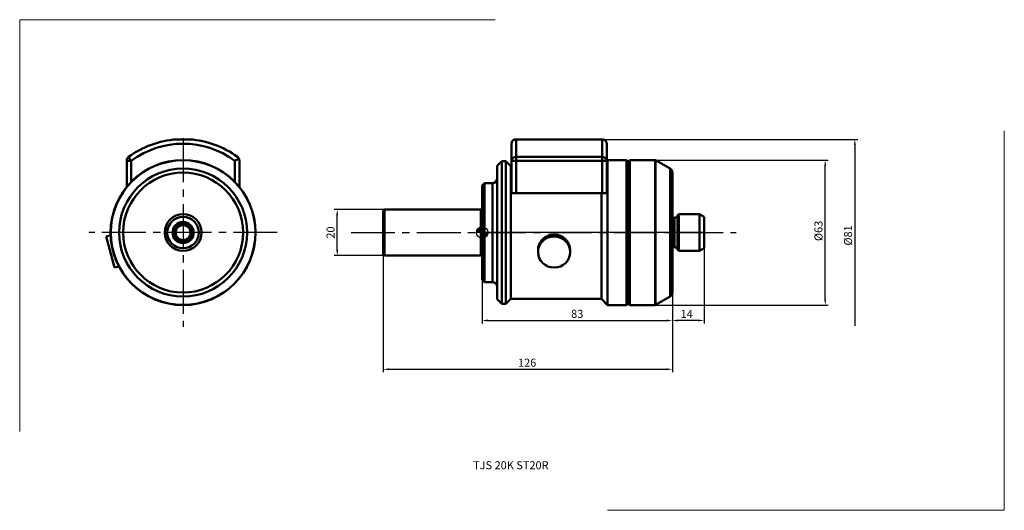
# Model space of a CAD drawing. Units: millimetres. Extents: x -201 to 227, y -121 to 92.
import ezdxf

# ---------------------------------------------------------------- set-up
doc = ezdxf.new("R2010")
doc.units = ezdxf.units.MM
doc.header["$PDMODE"] = 1
doc.linetypes.add('CENTER2', pattern=[28.575, 19.05, -3.175, 3.175, -3.175])
doc.layers.get('DEFPOINTS').update_dxf_attribs({"linetype": 'CONTINUOUS', "lineweight": 25})
for name, color, linetype, lineweight in [('1', 4, 'CONTINUOUS', 50), ('2', 7, 'CONTINUOUS', 25), ('4', 2, 'CENTER2', 25), ('INFTOTAL', 9, 'CONTINUOUS', 18), ('SK1', 4, 'CONTINUOUS', 50), ('SK2', 7, 'CONTINUOUS', 25), ('SK4', 2, 'CENTER2', 25), ('SKVIEW1', 4, 'CONTINUOUS', 50), ('SKVIEW4', 2, 'CENTER2', 25)]:
    doc.layers.add(name, color=color, linetype=linetype, lineweight=lineweight)
doc.layers.add('NOCUT', color=7, linetype='CONTINUOUS')
doc.layers.add('SK6', color=5, linetype='CONTINUOUS')
doc.styles.add('MM_STANDARD', font='Monos.ttf', dxfattribs={"height": 3.5})
doc.styles.get("Standard").update_dxf_attribs({"font": 'Monos.ttf'})
doc.dimstyles.new('DIAMETER', dxfattribs={"dimtxt": 3.5, "dimasz": 2.5, "dimexe": 1.25, "dimexo": 0, "dimtad": 1, "dimdsep": 46, "dimtxsty": 'STANDARD', "dimblk2": 'NONE', "dimsah": 1, "dimcen": 0, "dimse2": 1, "dimazin": 2, "dimtfac": 1, "dimtofl": 0, "dimtmove": 0, "dimatfit": 3, "dimfxl": 1, "dimarcsym": 0})
doc.dimstyles.get("Standard").update_dxf_attribs({"dimtxt": 3.5, "dimasz": 2.5, "dimexe": 1.25, "dimexo": 0, "dimtad": 1, "dimdsep": 46, "dimtxsty": 'STANDARD', "dimcen": 0, "dimazin": 2, "dimtfac": 1, "dimtofl": 0, "dimtmove": 0, "dimatfit": 3, "dimfxl": 1, "dimarcsym": 0})

# ---------------------------------------------------------------- blocks, each defined once
blk = doc.blocks.new('NOCUT')
at = {"layer": 'NOCUT'}
for p, q in [((47.46, 423.46), (47.46, 433.11)), ((49.46, 435.11), (86.86, 435.11)), ((88.86, 425.71), (88.86, 433.11)), ((98.61, 425.61), (98.61, 425.81)), ((41.21, 423.61), (41.21, 418.11)), ((117.41, 400.61), (117.41, 420.68)), ((34.71, 394.61), (34.71, 415.11)), ((131.21, 394.61), (34.71, 394.61))]:
    blk.add_line(p, q, dxfattribs=at)
at = {"layer": 'NOCUT', "ltscale": 0.070711}
blk.add_line((41.21, 423.61), (43.21, 425.61), dxfattribs=at)
at = {"layer": 'NOCUT', "ltscale": 0.04625}
blk.add_line((43.21, 425.61), (45.06, 425.61), dxfattribs=at)
at = {"layer": 'NOCUT', "ltscale": 0.076014}
blk.add_line((47.21, 423.46), (45.06, 425.61), dxfattribs=at)
at = {"layer": 'NOCUT', "ltscale": 0.014142}
blk.add_line((88.86, 425.71), (89.26, 426.11), dxfattribs=at)
at = {"layer": 'NOCUT', "ltscale": 0.20625}
blk.add_line((89.26, 426.11), (97.51, 426.11), dxfattribs=at)
at = {"layer": 'NOCUT', "ltscale": 0.017678}
for p, q in [((98.01, 425.61), (97.51, 426.11)), ((119.71, 402.11), (120.21, 402.61))]:
    blk.add_line(p, q, dxfattribs=at)
at = {"layer": 'NOCUT', "ltscale": 0.015}
blk.add_line((98.01, 425.61), (98.61, 425.61), dxfattribs=at)
at = {"layer": 'NOCUT', "ltscale": 0.010607}
blk.add_line((98.61, 425.81), (98.91, 426.11), dxfattribs=at)
at = {"layer": 'NOCUT', "ltscale": 0.274151}
blk.add_line((98.91, 426.11), (109.88, 426.11), dxfattribs=at)
at = {"layer": 'NOCUT', "ltscale": 0.00647}
blk.add_line((110.13, 426.04), (109.88, 426.11), dxfattribs=at)
at = {"layer": 'NOCUT', "ltscale": 0.181403}
blk.add_line((116.41, 422.41), (110.13, 426.04), dxfattribs=at)
at = {"layer": 'NOCUT', "ltscale": 0.00625}
blk.add_line((47.21, 423.46), (47.46, 423.46), dxfattribs=at)
at = {"layer": 'NOCUT', "ltscale": 0.035355}
blk.add_line((34.71, 415.11), (35.71, 416.11), dxfattribs=at)
at = {"layer": 'NOCUT', "ltscale": 0.0875}
blk.add_line((35.71, 416.11), (39.21, 416.11), dxfattribs=at)
at = {"layer": 'NOCUT', "ltscale": 0.225}
blk.add_line((120.21, 402.61), (129.21, 402.61), dxfattribs=at)
at = {"layer": 'NOCUT', "ltscale": 0.057735}
blk.add_line((131.21, 401.45), (129.21, 402.61), dxfattribs=at)
at = {"layer": 'NOCUT', "ltscale": 0.008358}
blk.add_line((117.41, 400.61), (117.75, 400.61), dxfattribs=at)
at = {"layer": 'NOCUT', "ltscale": 0.007654}
blk.add_line((117.75, 400.61), (118.03, 400.72), dxfattribs=at)
at = {"layer": 'NOCUT', "ltscale": 0.013536}
blk.add_line((118.03, 400.72), (118.41, 401.11), dxfattribs=at)
at = {"layer": 'NOCUT', "ltscale": 0.0325}
blk.add_line((118.41, 401.11), (119.71, 401.11), dxfattribs=at)
at = {"layer": 'NOCUT', "ltscale": 0.1875}
blk.add_line((119.71, 401.11), (119.71, 402.11), dxfattribs=at)
at = {"layer": 'NOCUT', "ltscale": 0.171132}
blk.add_line((131.21, 394.61), (131.21, 401.45), dxfattribs=at)
at = {"layer": 'NOCUT'}
for centre, start, end in [((49.46, 433.11), 90, 180), ((86.86, 433.11), 0, 90), ((115.41, 420.68), 0, 60), ((39.21, 418.11), 270, 0)]:
    blk.add_arc(centre, 2, start, end, dxfattribs=at)
blk = doc.blocks.new('*D5')
at = {"layer": 'DEFPOINTS', "color": 0}
for p in [(75.17, 31.5), (149.17, 31.5), (75.17, -31.5)]:
    blk.add_point(p, dxfattribs=at)
at = {"layer": 'SK2', "color": 0, "lineweight": -2}
for p, q in [((75.17, 31.5), (150.42, 31.5)), ((149.17, -29), (149.17, 29)), ((75.17, -31.5), (150.42, -31.5))]:
    blk.add_line(p, q, dxfattribs=at)
at = {"layer": 'SK2', "color": 0}
for points in [[(148.76, 29), (149.59, 29), (149.17, 31.5)], [(148.76, -29), (149.59, -29), (149.17, -31.5)]]:
    blk.add_solid(points, dxfattribs=at)
at = {"layer": 'SK2', "color": 0, "insert": (146.68, 0.71), "char_height": 3.5, "attachment_point": 5, "rotation": 90}
blk.add_mtext('%%C63', dxfattribs=at)
blk = doc.blocks.new('*D6')
at = {"layer": '2', "color": 0, "lineweight": -2}
for p, q in [((96.5, -6.85), (96.5, -39.45)), ((82.7, -26.07), (82.7, -39.45)), ((94, -38.2), (85.2, -38.2))]:
    blk.add_line(p, q, dxfattribs=at)
at = {"layer": '2', "color": 0}
for points in [[(85.2, -37.79), (85.2, -38.62), (82.7, -38.2)], [(94, -37.79), (94, -38.62), (96.5, -38.2)]]:
    blk.add_solid(points, dxfattribs=at)
at = {"layer": 'DEFPOINTS', "color": 0}
for p in [(96.5, -6.85), (82.7, -26.07), (82.7, -38.2)]:
    blk.add_point(p, dxfattribs=at)
at = {"layer": '2', "color": 0, "insert": (88.97, -35.82), "char_height": 3.5, "attachment_point": 5}
blk.add_mtext('14', dxfattribs=at)
blk = doc.blocks.new('*D7')
at = {"layer": '2', "color": 0, "lineweight": -2}
for p, q in [((0, -20.5), (0, -39.46)), ((82.7, -26.07), (82.7, -39.46)), ((2.5, -38.21), (80.2, -38.21))]:
    blk.add_line(p, q, dxfattribs=at)
at = {"layer": '2', "color": 0}
for points in [[(2.5, -37.79), (2.5, -38.62), (0, -38.21)], [(80.2, -37.79), (80.2, -38.62), (82.7, -38.21)]]:
    blk.add_solid(points, dxfattribs=at)
at = {"layer": 'DEFPOINTS', "color": 0}
for p in [(0, -20.5), (82.7, -26.07), (82.7, -38.21)]:
    blk.add_point(p, dxfattribs=at)
at = {"layer": '2', "color": 0, "insert": (41.35, -35.77), "char_height": 3.5, "attachment_point": 5}
blk.add_mtext('83', dxfattribs=at)
blk = doc.blocks.new('*D8')
at = {"layer": 'DEFPOINTS', "color": 0}
for p in [(-43, -9.5), (82.7, -26.07), (82.7, -59.41)]:
    blk.add_point(p, dxfattribs=at)
at = {"layer": 'SK2', "color": 0, "lineweight": -2}
for p, q in [((-43, -9.5), (-43, -60.66)), ((82.7, -26.07), (82.7, -60.66)), ((-40.5, -59.41), (80.2, -59.41))]:
    blk.add_line(p, q, dxfattribs=at)
at = {"layer": 'SK2', "color": 0}
for points in [[(-40.5, -59), (-40.5, -59.83), (-43, -59.41)], [(80.2, -59), (80.2, -59.83), (82.7, -59.41)]]:
    blk.add_solid(points, dxfattribs=at)
at = {"layer": 'SK2', "color": 0, "insert": (19.57, -56.98), "char_height": 3.5, "attachment_point": 5}
blk.add_mtext('126', dxfattribs=at)
blk = doc.blocks.new('*D9')
at = {"layer": 'DEFPOINTS', "color": 0}
for p in [(-63, 10), (-42.5, 10), (-42.5, -10)]:
    blk.add_point(p, dxfattribs=at)
at = {"layer": 'SK2', "color": 0, "lineweight": -2}
for p, q in [((-42.5, 10), (-64.25, 10)), ((-63, -7.5), (-63, 7.5)), ((-42.5, -10), (-64.25, -10))]:
    blk.add_line(p, q, dxfattribs=at)
at = {"layer": 'SK2', "color": 0}
for points in [[(-63.42, 7.5), (-62.58, 7.5), (-63, 10)], [(-63.42, -7.5), (-62.58, -7.5), (-63, -10)]]:
    blk.add_solid(points, dxfattribs=at)
at = {"layer": 'SK2', "color": 0, "insert": (-65.44, 0), "char_height": 3.5, "attachment_point": 5, "rotation": 90}
blk.add_mtext('20', dxfattribs=at)
blk = doc.blocks.new('*D10')
at = {"layer": 'DEFPOINTS', "color": 0}
for p in [(33.45, 40.5), (32.26, -40.5), (162.03, -40.5)]:
    blk.add_point(p, dxfattribs=at)
at = {"layer": 'SK2', "color": 0, "lineweight": -2}
for p, q in [((33.45, 40.5), (163.28, 40.5)), ((162.03, 38), (162.03, -40.5))]:
    blk.add_line(p, q, dxfattribs=at)
at = {"layer": 'SK2', "color": 0}
blk.add_solid([(161.62, 38), (162.45, 38), (162.03, 40.5)], dxfattribs=at)
at = {"layer": 'SK2', "color": 0, "insert": (159.55, -1.25), "char_height": 3.5, "attachment_point": 5, "rotation": 90}
blk.add_mtext('%%C81', dxfattribs=at)
blk = doc.blocks.new('_None')
blk = doc.blocks.new('CERO_POINT')
at = {"layer": 'SK2'}
h = blk.add_hatch(dxfattribs=at)
h.set_pattern_fill('ANSI31', color=256, scale=0.1, angle=180, style=0)
h.set_pattern_definition([(225, (5.17098, 0), (0.224506, -0.224506), [])])
h.paths.add_polyline_path([(0, -2.5, 0.414214), (2.5, 0), (0, 0)])
h.paths.add_polyline_path([(0, 0), (0, 2.5, 0.414214), (-2.5, 0)])
for p, q in [((2.5, 0), (-2.5, 0)), ((0.09, 0), (-0.09, 0)), ((0, -2.5), (0, 2.5)), ((0, 0.09), (0, -0.09))]:
    blk.add_line(p, q, dxfattribs=at)
blk.add_circle((0, 0), 2.5, dxfattribs=at)

msp = doc.modelspace()

# ---------------------------------------------------------------- linework, layer by layer
at = {"layer": '1', "ltscale": 0.184432}
for p, q in [((12.75, 38.6), (12.75, 31.223)), ((54.15, 38.6), (54.15, 31.223))]:
    msp.add_line(p, q, dxfattribs=at)
at = {"layer": '1', "ltscale": 0.015604}
for p, q in [((14.126, 40.5), (14.75, 40.5)), ((52.15, 40.5), (52.774, 40.5))]:
    msp.add_line(p, q, dxfattribs=at)
at = {"layer": '1', "ltscale": 0.191642}
for p, q in [((14.75, 40.5), (14.75, 32.834)), ((52.15, 32.834), (52.15, 40.5))]:
    msp.add_line(p, q, dxfattribs=at)
at = {"layer": '1'}
for p, q in [((14.75, 40.5), (52.15, 40.5)), ((8.5, 0), (8.5, 31)), ((10.35, 31), (10.35, 0)), ((14.75, 32.834), (52.15, 32.834)), ((52.15, 31.223), (14.75, 31.223)), ((54.55, 0), (54.55, 31.5)), ((62.8, 0), (62.8, 31.5)), ((63.3, 31), (63.3, 0)), ((63.9, 0), (63.9, 31.2)), ((64.2, 0), (64.2, 31.5)), ((75.166, 0), (75.166, 31.5)), ((75.416, 31.433), (75.416, 0)), ((6.5, 0), (6.5, 29)), ((81.7, 27.805), (81.7, 0)), ((82.7, 0), (82.7, 26.073)), ((1, 21.5), (1, 0)), ((4.5, 0), (4.5, 21.5)), ((0, 0), (0, 20.5)), ((14.75, 17.15), (52.15, 17.15)), ((0, -20.5), (0, 0)), ((1, -21.5), (1, 0)), ((4.5, -21.5), (4.5, 0)), ((6.5, -29), (6.5, 0)), ((8.5, -31), (8.5, 0)), ((10.35, 0), (10.35, -31)), ((12.5, -28.85), (12.5, 0)), ((51.9, -28.85), (51.9, 0)), ((54.55, -31.5), (54.55, 0)), ((62.8, -31.5), (62.8, 0)), ((63.3, 0), (63.3, -31)), ((63.9, -31.2), (63.9, 0)), ((64.2, -31.5), (64.2, 0)), ((75.166, -31.5), (75.166, 0)), ((75.416, 0), (75.416, -31.433)), ((81.7, 0), (81.7, -27.805)), ((82.7, -26.073), (82.7, 0)), ((12.5, -28.85), (51.9, -28.85))]:
    msp.add_line(p, q, dxfattribs=at)
at = {"layer": '1', "ltscale": 0.070711}
for p, q in [((6.5, 29), (8.5, 31)), ((6.5, -29), (8.5, -31))]:
    msp.add_line(p, q, dxfattribs=at)
at = {"layer": '1', "ltscale": 0.04625}
for p, q in [((8.5, 31), (10.35, 31)), ((8.5, -31), (10.35, -31))]:
    msp.add_line(p, q, dxfattribs=at)
at = {"layer": '1', "ltscale": 0.076014}
for p, q in [((12.5, 28.85), (10.35, 31)), ((12.5, -28.85), (10.35, -31))]:
    msp.add_line(p, q, dxfattribs=at)
at = {"layer": '1', "ltscale": 0.351818}
for p, q in [((12.75, 17.15), (12.75, 31.223)), ((14.75, 31.223), (14.75, 17.15)), ((52.15, 17.15), (52.15, 31.223)), ((54.15, 17.15), (54.15, 31.223))]:
    msp.add_line(p, q, dxfattribs=at)
at = {"layer": '1', "ltscale": 0.05}
for p, q in [((12.75, 31.223), (14.75, 31.223)), ((54.15, 31.223), (52.15, 31.223))]:
    msp.add_line(p, q, dxfattribs=at)
at = {"layer": '1', "ltscale": 0.040293}
for p, q in [((14.75, 32.834), (14.75, 31.223)), ((52.15, 32.834), (52.15, 31.223))]:
    msp.add_line(p, q, dxfattribs=at)
at = {"layer": '1', "ltscale": 0.005303}
msp.add_line((54.4, 31.35), (54.55, 31.5), dxfattribs=at)
at = {"layer": '1', "ltscale": 0.355}
msp.add_line((54.4, 17.15), (54.4, 31.35), dxfattribs=at)
at = {"layer": '1', "ltscale": 0.20625}
for p, q in [((54.55, 31.5), (62.8, 31.5)), ((54.55, -31.5), (62.8, -31.5))]:
    msp.add_line(p, q, dxfattribs=at)
at = {"layer": '1', "ltscale": 0.017679}
msp.add_line((63.3, 31), (62.8, 31.5), dxfattribs=at)
at = {"layer": '1', "ltscale": 0.015}
for p, q in [((63.3, 31), (63.9, 31)), ((63.3, -31), (63.9, -31))]:
    msp.add_line(p, q, dxfattribs=at)
at = {"layer": '1', "ltscale": 0.010607}
for p, q in [((63.9, 31.2), (64.2, 31.5)), ((63.9, -31.2), (64.2, -31.5))]:
    msp.add_line(p, q, dxfattribs=at)
at = {"layer": '1', "ltscale": 0.274151}
for p, q in [((64.2, 31.5), (75.166, 31.5)), ((64.2, -31.5), (75.166, -31.5))]:
    msp.add_line(p, q, dxfattribs=at)
at = {"layer": '1', "ltscale": 0.00647}
for p, q in [((75.416, 31.433), (75.166, 31.5)), ((75.416, -31.433), (75.166, -31.5))]:
    msp.add_line(p, q, dxfattribs=at)
at = {"layer": '1', "ltscale": 0.181403}
for p, q in [((81.7, 27.805), (75.416, 31.433)), ((81.7, -27.805), (75.416, -31.433))]:
    msp.add_line(p, q, dxfattribs=at)
at = {"layer": '1', "ltscale": 0.2925}
msp.add_line((12.5, 28.85), (12.5, 17.15), dxfattribs=at)
at = {"layer": '1', "ltscale": 0.035355}
for p, q in [((0, 20.5), (1, 21.5)), ((0, -20.5), (1, -21.5))]:
    msp.add_line(p, q, dxfattribs=at)
at = {"layer": '1', "ltscale": 0.0875}
for p, q in [((1, 21.5), (4.5, 21.5)), ((1, -21.5), (4.5, -21.5))]:
    msp.add_line(p, q, dxfattribs=at)
at = {"layer": '1', "ltscale": 0.42875}
for p, q in [((12.5, 0), (12.5, 17.15)), ((51.9, 0), (51.9, 17.15))]:
    msp.add_line(p, q, dxfattribs=at)
at = {"layer": '1', "ltscale": 0.009404}
msp.add_line((12.5, 17.15), (12.876, 17.15), dxfattribs=at)
at = {"layer": '1', "ltscale": 0.046846}
msp.add_line((12.876, 17.15), (14.75, 17.15), dxfattribs=at)
at = {"layer": '1', "ltscale": 0.017548}
msp.add_line((52.15, 17.15), (52.852, 17.15), dxfattribs=at)
at = {"layer": '1', "ltscale": 0.038702}
msp.add_line((54.4, 17.15), (52.852, 17.15), dxfattribs=at)
at = {"layer": '1', "ltscale": 0.008358}
for p, q in [((82.7, 6), (83.034, 6)), ((82.7, -6), (83.034, -6))]:
    msp.add_line(p, q, dxfattribs=at)
at = {"layer": '1', "ltscale": 0.007654}
for p, q in [((83.034, 6), (83.317, 6.117)), ((83.034, -6), (83.317, -6.117))]:
    msp.add_line(p, q, dxfattribs=at)
at = {"layer": '1', "ltscale": 0.15}
for p in [(83.034, 6), (83.034, -6)]:
    msp.add_line(p, (83.034, 0), dxfattribs=at)
at = {"layer": '1', "ltscale": 0.013536}
for p, q in [((83.317, 6.117), (83.7, 6.5)), ((83.317, -6.117), (83.7, -6.5))]:
    msp.add_line(p, q, dxfattribs=at)
at = {"layer": '1', "ltscale": 0.152929}
for p, q in [((83.317, 0), (83.317, 6.117)), ((83.317, -6.117), (83.317, 0))]:
    msp.add_line(p, q, dxfattribs=at)
at = {"layer": '1', "ltscale": 0.1625}
for p, q in [((83.7, 0), (83.7, 6.5)), ((83.7, -6.5), (83.7, 0))]:
    msp.add_line(p, q, dxfattribs=at)
at = {"layer": '1', "ltscale": 0.0325}
for p, q in [((83.7, 6.5), (85, 6.5)), ((83.7, -6.5), (85, -6.5))]:
    msp.add_line(p, q, dxfattribs=at)
at = {"layer": '1', "ltscale": 0.017678}
for p, q in [((85, 7.5), (85.5, 8)), ((85, -7.5), (85.5, -8)), ((63.3, -31), (62.8, -31.5))]:
    msp.add_line(p, q, dxfattribs=at)
at = {"layer": '1', "ltscale": 0.1875}
for p, q in [((85, 0), (85, 7.5)), ((85, -7.5), (85, 0))]:
    msp.add_line(p, q, dxfattribs=at)
at = {"layer": '1', "ltscale": 0.2}
for p, q in [((85.5, 0), (85.5, 8)), ((94.5, 0), (94.5, 8)), ((85.5, -8), (85.5, 0)), ((94.5, -8), (94.5, 0))]:
    msp.add_line(p, q, dxfattribs=at)
at = {"layer": '1', "ltscale": 0.225}
for p, q in [((85.5, 8), (94.5, 8)), ((85.5, -8), (94.5, -8))]:
    msp.add_line(p, q, dxfattribs=at)
at = {"layer": '1', "ltscale": 0.057735}
for p, q in [((96.5, 6.845), (94.5, 8)), ((96.5, -6.845), (94.5, -8))]:
    msp.add_line(p, q, dxfattribs=at)
at = {"layer": '1', "ltscale": 0.171132}
for p, q in [((96.5, 6.845), (96.5, 0)), ((96.5, 0), (96.5, -6.845))]:
    msp.add_line(p, q, dxfattribs=at)
at = {"layer": '1', "ltscale": 0.020096}
for p, q in [((24.3, -8.457), (24.3, -7.654)), ((38.3, -8.457), (38.3, -7.654))]:
    msp.add_line(p, q, dxfattribs=at)
at = {"layer": '1', "ltscale": 0.093692}
msp.add_line((51.9, -28.85), (54.55, -31.5), dxfattribs=at)
at = {"layer": '1'}
for centre, radius, start, end in [((14.75, 38.6), 2, 108.18409, 180), ((52.15, 38.6), 2, 0, 71.81591), ((80.7, 26.073), 2, 0, 60), ((4.5, 23.5), 2, 270, 359.99955), ((-0.5, 10.5), 0.5, 315.11602, 359.9992), ((-0.5, -10.5), 0.5, 0.0008, 33.83769), ((4.5, -23.5), 2, 0.00045, 90), ((80.7, -26.073), 2, 300, 0)]:
    msp.add_arc(centre, radius, start, end, dxfattribs=at)
for centre, major_axis, ratio, start_param, end_param in [((14.75, 31.223), (-2, 0), 0.805861, 4.712389, 6.2831853), ((52.15, 31.223), (-2, 0), 0.805861, 3.1415927, 4.712389), ((31.3, -7.654), (7, 0), 0.965926, 1.5707963, 3.1415927), ((31.3, -8.457), (7, 0), 0.965926, 1.5707963, 3.1415927), ((31.3, -7.654), (7, 0), 0.965925, 6.2831403, 7.8539336), ((31.3, -8.457), (7, 0), 0.965926, 0, 1.5707963), ((31.3, -8.457), (7, 0), 0.965926, 3.1415927, 6.2831853)]:
    msp.add_ellipse(centre, major_axis=major_axis, ratio=ratio, start_param=start_param, end_param=end_param, dxfattribs=at)
at = {"layer": '4'}
msp.add_line((0, 0), (110.45, 0), dxfattribs=at)
at = {"layer": 'INFTOTAL'}
for p, q in [((-201.042, 92.44), (5.613, 92.488)), ((-201.042, 92.44), (-201, -86.376)), ((227.025, -120.68), (227.025, 44.259)), ((54.457, -120.68), (227.025, -120.68))]:
    msp.add_line(p, q, dxfattribs=at)
at = {"layer": 'SK1', "ltscale": 0.017678}
for p, q in [((-43, 9.5), (-42.5, 10)), ((-43, -9.5), (-42.5, -10))]:
    msp.add_line(p, q, dxfattribs=at)
at = {"layer": 'SK1', "ltscale": 0.2375}
for p, q in [((-43, 0), (-43, 9.5)), ((-43, -9.5), (-43, 0))]:
    msp.add_line(p, q, dxfattribs=at)
at = {"layer": 'SK1', "ltscale": 0.25}
for p, q in [((-42.5, 0), (-42.5, 10)), ((-0.5, 0), (-0.5, 10)), ((-42.5, -10), (-42.5, 0)), ((-0.5, -10), (-0.5, 0))]:
    msp.add_line(p, q, dxfattribs=at)
at = {"layer": 'SK1'}
for p, q in [((-42.5, 10), (-0.5, 10)), ((-42.5, -10), (-0.5, -10))]:
    msp.add_line(p, q, dxfattribs=at)
for centre, start, end in [((-0.5, 10.5), 270, 315.11602), ((-0.5, -10.5), 33.83769, 90)]:
    msp.add_arc(centre, 0.5, start, end, dxfattribs=at)
at = {"layer": 'SK4'}
msp.add_line((-56.95, 0), (0, 0), dxfattribs=at)
at = {"layer": 'SKVIEW1', "ltscale": 0.070625}
for p, q in [((-132.834, 40.5), (-130.009, 40.5)), ((-130.009, 40.5), (-127.184, 40.5))]:
    msp.add_line(p, q, dxfattribs=at)
at = {"layer": 'SKVIEW1', "ltscale": 0.05}
for p, q in [((-152.509, 31.223), (-154.509, 31.223)), ((-153.694, 32.834), (-152.509, 31.223))]:
    msp.add_line(p, q, dxfattribs=at)
at = {"layer": 'SKVIEW1', "ltscale": 0.285593}
msp.add_line((-154.509, 19.799), (-154.509, 31.223), dxfattribs=at)
at = {"layer": 'SKVIEW1', "ltscale": 0.229432}
msp.add_line((-152.509, 22.045), (-152.509, 31.223), dxfattribs=at)
at = {"layer": 'SKVIEW1', "ltscale": 0.229433}
msp.add_line((-107.509, 31.223), (-107.509, 22.045), dxfattribs=at)
at = {"layer": 'SKVIEW1', "ltscale": 0.285594}
msp.add_line((-105.509, 31.223), (-105.509, 19.799), dxfattribs=at)
at = {"layer": 'SKVIEW1', "ltscale": 0.04912}
for p, q in [((-163.385, -1.696), (-161.487, -1.187)), ((-159.761, -15.219), (-157.864, -14.71))]:
    msp.add_line(p, q, dxfattribs=at)
at = {"layer": 'SKVIEW1', "ltscale": 0.35}
msp.add_line((-163.385, -1.696), (-159.761, -15.219), dxfattribs=at)
at = {"layer": 'SKVIEW1'}
for radius in [31.5, 31.433, 27.805, 26.073, 8, 6.845, 4.6, 3.75, 3.25]:
    msp.add_circle((-130.009, 0), radius, dxfattribs=at)
for centre, radius, start, end in [((-130.009, 0.6), 40, 94.04989, 126.30655), ((-130.009, 0.6), 38, 53.69345, 126.30604), ((-130.009, 0.6), 40, 53.69345, 85.95011), ((-152.509, 31.223), 2, 126.30655, 180), ((-29.543, -122.846), 172.673, 116.17809, 116.84173), ((-107.509, 31.223), 2, 0, 53.69345)]:
    msp.add_arc(centre, radius, start, end, dxfattribs=at)
at = {"layer": 'SKVIEW4'}
for p, q in [((-130.009, 40.95), (-130.009, -40.95)), ((-89.059, 0), (-170.959, 0))]:
    msp.add_line(p, q, dxfattribs=at)

# ---------------------------------------------------------------- block references
at = {"layer": '2'}
msp.add_blockref('CERO_POINT', (0, 0), dxfattribs=at)
at = {"layer": 'NOCUT'}
msp.add_blockref('NOCUT', (-34.715, -394.607), dxfattribs=at)

# ---------------------------------------------------------------- texts
at = {"layer": 'SK6', "insert": (-3.93, -99.361), "char_height": 3.5, "width": 40.84596, "attachment_point": 1, "style": 'MM_STANDARD'}
msp.add_mtext('TJS 20K ST20R', dxfattribs=at)

# ---------------------------------------------------------------- dimensions: what is measured, and where the dimension line sits
at = {"layer": '2'}
dim = msp.add_linear_dim(base=(82.7, -38.202), p1=(96.5, -6.845), p2=(82.7, -26.073), dimstyle='STANDARD', override={"dimdec": 0}, dxfattribs=at)
dim.commit()
dim.dimension.update_dxf_attribs({"geometry": '*D6', "text_midpoint": (88.968, -38.202), "dimtype": 160})
dim = msp.add_linear_dim(base=(82.7, -38.208), p1=(0, -20.5), p2=(82.7, -26.073), dimstyle='STANDARD', override={"dimdec": 0}, dxfattribs=at)
dim.commit()
dim.dimension.update_dxf_attribs({"geometry": '*D7', "text_midpoint": (41.35, -35.772)})
at = {"layer": 'SK2'}
dim = msp.add_linear_dim(base=(162.034, -40.501), p1=(33.45, 40.5), p2=(32.256, -40.501), angle=90, text='%%C<>', dimstyle='DIAMETER', dxfattribs=at)
dim.commit()
dim.dimension.update_dxf_attribs({"geometry": '*D10', "text_midpoint": (159.545, -1.25)})
dim = msp.add_linear_dim(base=(149.172, 31.5), p1=(75.166, -31.5), p2=(75.166, 31.5), angle=90, text='%%C<>', dimstyle='STANDARD', dxfattribs=at)
dim.commit()
dim.dimension.update_dxf_attribs({"geometry": '*D5', "text_midpoint": (149.172, 0.712), "dimtype": 160})
dim = msp.add_linear_dim(base=(-63, 10), p1=(-42.5, -10), p2=(-42.5, 10), angle=90, dimstyle='STANDARD', dxfattribs=at)
dim.commit()
dim.dimension.update_dxf_attribs({"geometry": '*D9', "text_midpoint": (-65.436, 0)})
dim = msp.add_linear_dim(base=(82.7, -59.413), p1=(-43, -9.5), p2=(82.7, -26.073), dimstyle='STANDARD', override={"dimdec": 0}, dxfattribs=at)
dim.commit()
dim.dimension.update_dxf_attribs({"geometry": '*D8', "text_midpoint": (19.569, -59.413), "dimtype": 160})

doc.saveas('drawing.dxf')
